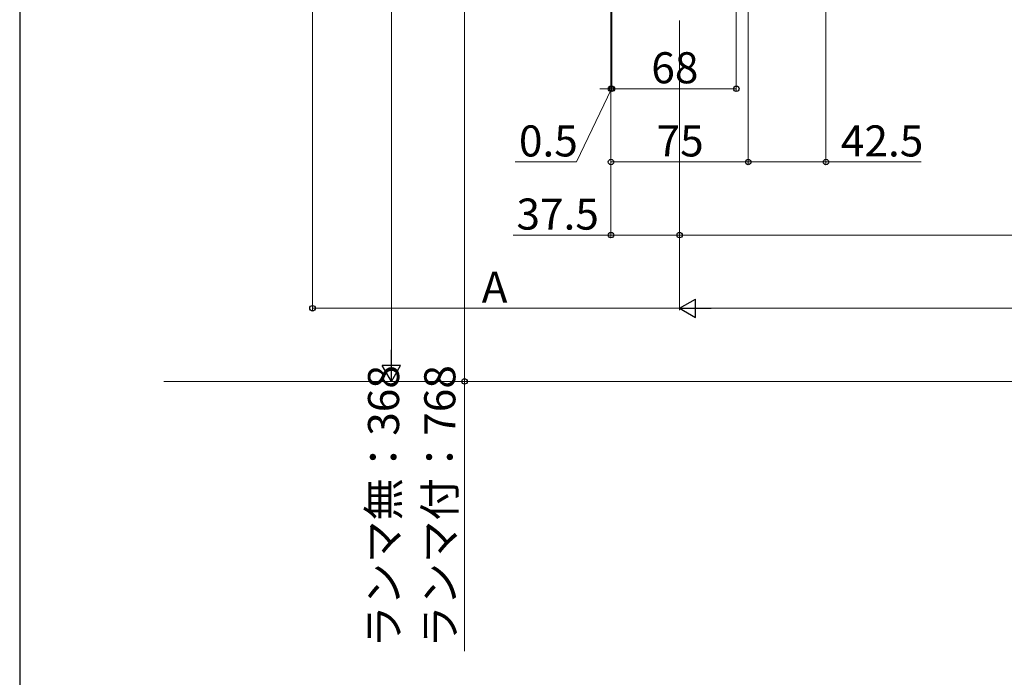
# Model space of a CAD drawing. Extents: x 175 to 1925, y 210 to 2807.
# Drawn here: x 175 to 713, y 780 to 1139 of the extents above; entities that cross this region are included whole.
import ezdxf

# ---------------------------------------------------------------- set-up
doc = ezdxf.new("R2010")
doc.units = 0
for name, color, linetype, lineweight in [('YKK_D', 6, 'CONTINUOUS', 13), ('YKK_ZWAK', 7, 'CONTINUOUS', 30), ('YSS_K', 3, 'CONTINUOUS', 13)]:
    doc.layers.add(name, color=color, linetype=linetype, lineweight=lineweight)
doc.styles.add('text-b', font='txt')

msp = doc.modelspace()

# ---------------------------------------------------------------- linework, layer by layer
at = {"layer": 'YKK_D', "ltscale": 2}
for p, q in [((335, 1655.17), (335, 980.5)), ((498.1, 1138), (498.1, 1020.5)), ((535.6, 1138.79), (535.6, 980.5)), ((535.6, 1131), (535.6, 1020.5)), ((535.6, 1121), (535.6, 1020.5)), ((535.6, 1121), (535.6, 980.5)), ((498.1, 1021.5), (444.7, 1021.5)), ((535.6, 1021.5), (498.1, 1021.5)), ((535.6, 1021.5), (1035.6, 1021.5)), ((335, 981.5), (535.6, 981.5)), ((545.6, 981.5), (1525.6, 981.5))]:
    msp.add_line(p, q, dxfattribs=at)
at = {"layer": 'YKK_D'}
for p, q in [((378.1, 1511.26), (378.1, 951.5)), ((615.6, 1301), (615.6, 1060.5)), ((418.1, 1144.5), (418.1, 941.5)), ((498.1, 1143.5), (498.1, 1060.5)), ((498.1, 1143.5), (498.1, 1100.5)), ((498.6, 1143.5), (498.6, 1100.5)), ((498.6, 1143.5), (498.6, 1100.5)), ((566.6, 1143.5), (566.6, 1100.5)), ((573.1, 1143.5), (573.1, 1060.5)), ((573.1, 1143.5), (573.1, 1060.5)), ((498.35, 1101.5), (479.3, 1061.5)), ((498.1, 1101.5), (492.1, 1101.5)), ((498.1, 1101.5), (498.6, 1101.5)), ((498.1, 1101.5), (498.6, 1101.5)), ((498.6, 1101.5), (566.6, 1101.5)), ((498.6, 1101.5), (504.6, 1101.5)), ((479.3, 1061.5), (445.68, 1061.5)), ((498.1, 1061.5), (573.1, 1061.5)), ((573.1, 1061.5), (615.6, 1061.5)), ((615.6, 1061.5), (667.59, 1061.5)), ((418.1, 941.5), (418.1, 793.98))]:
    msp.add_line(p, q, dxfattribs=at)
at = {"layer": 'YKK_D', "lineweight": -2}
for p, q in [((535.6, 981.5), (544.26, 986.5)), ((544.26, 976.5), (544.26, 986.5)), ((535.6, 981.5), (544.26, 976.5)), ((535.6, 981.5), (552.92, 981.5)), ((378.1, 941.5), (378.1, 958.82)), ((378.1, 941.5), (373.1, 950.16)), ((383.1, 950.16), (373.1, 950.16)), ((378.1, 941.5), (383.1, 950.16))]:
    msp.add_line(p, q, dxfattribs=at)
at = {"layer": 'YKK_D', "linetype": 'ByBlock', "lineweight": -2}
for centre in [(498.1, 1101.5), (498.6, 1101.5), (498.6, 1101.5), (566.6, 1101.5), (498.1, 1061.5), (573.1, 1061.5), (573.1, 1061.5), (615.6, 1061.5), (498.1, 1021.5), (535.6, 1021.5), (535.6, 1021.5), (335, 981.5), (418.1, 941.5)]:
    msp.add_circle(centre, 1.5, dxfattribs=at)
at = {"layer": 'YKK_ZWAK'}
msp.add_line((175, 2760), (175, 210), dxfattribs=at)
at = {"layer": 'YSS_K'}
msp.add_line((1825.69, 941.5), (253.81, 941.5), dxfattribs=at)

# ---------------------------------------------------------------- texts
at = {"layer": 'YKK_D', "style": 'text-b'}
for s, p in [('68', (520.14, 1104.5)), ('0.5', (447.81, 1064.5)), ('75', (523.04, 1064.5)), ('42.5', (623.73, 1064.5)), ('37.5', (446.45, 1024.5)), ('A', (427.48, 984.5))]:
    msp.add_text(s, height=17, dxfattribs=at).set_placement(p)
for s, p in [('ランマ無：368', (382.32, 795.82)), ('ランマ付：768', (413.07, 795.82))]:
    msp.add_text(s, height=17, rotation=90, dxfattribs=at).set_placement(p)

doc.saveas('drawing.dxf')
